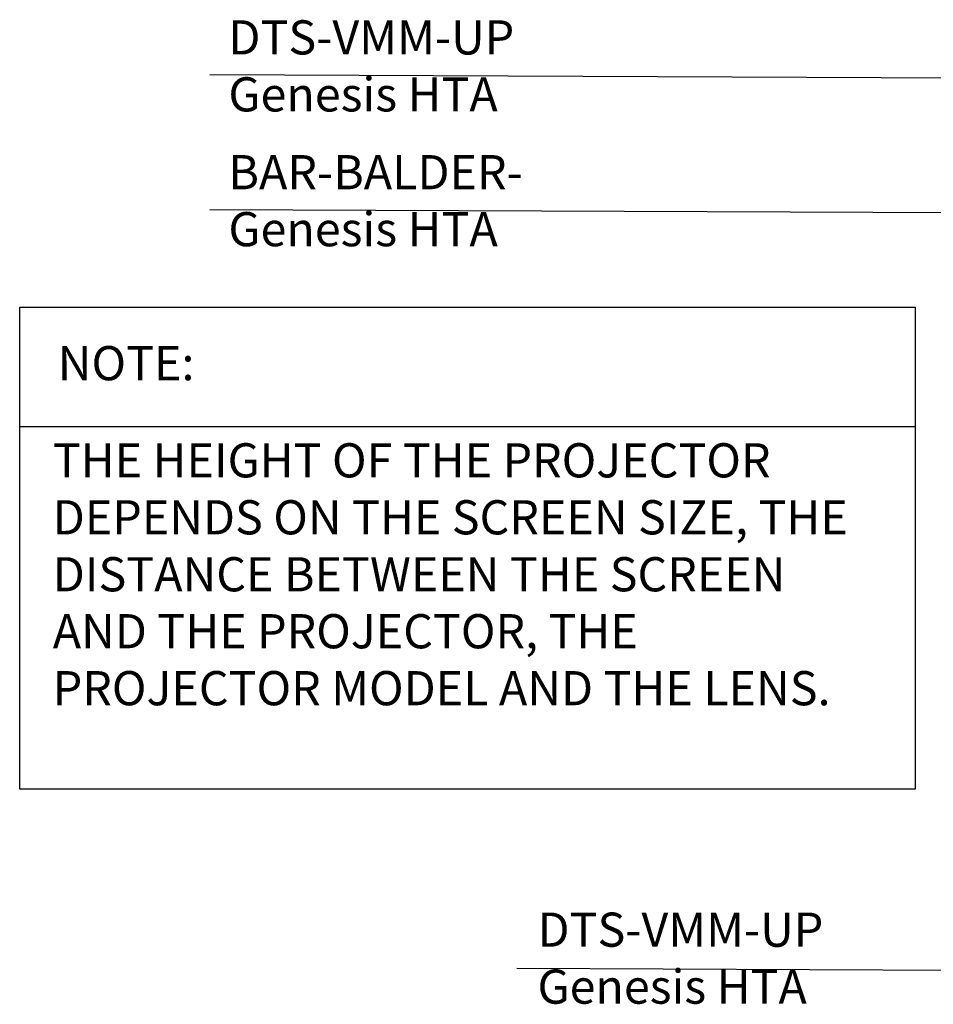
# Model space of a CAD drawing. Units: inches. Extents: x 598 to 992, y 104 to 786.
# Drawn here: x 770 to 774, y 175 to 179 of the extents above; entities that cross this region are included whole.
import ezdxf

# ---------------------------------------------------------------- set-up
doc = ezdxf.new("R2010")
doc.units = ezdxf.units.IN
doc.header["$MEASUREMENT"] = 0
doc.layers.add('GT-HACHURA', color=251, linetype='Continuous')
doc.layers.add('GT-TEXTOS', color=2, linetype='Continuous')
doc.styles.add('3MM-50', font='Arial.ttf', dxfattribs={"height": 0.15})

msp = doc.modelspace()

# ---------------------------------------------------------------- linework, layer by layer
at = {"layer": 'GT-HACHURA'}
msp.add_line((769.8459, 177.6273), (773.777, 177.6273), dxfattribs=at)
msp.add_lwpolyline([(769.8459, 178.1512), (773.777, 178.1512), (773.777, 176.0357), (769.8459, 176.0357)], close=True, dxfattribs=at)
at = {"layer": 'GT-TEXTOS'}
for p, q in [((770.6805, 179.172), (774.7521, 179.1545)), ((770.6805, 178.5805), (774.7521, 178.5629)), ((772.0275, 175.2504), (774.7521, 175.2386))]:
    msp.add_line(p, q, dxfattribs=at)

# ---------------------------------------------------------------- texts
at = {"layer": 'GT-TEXTOS', "char_height": 0.15, "attachment_point": 1, "style": '3MM-50'}
for s, insert, width in [('DTS-VMM{\\fArial|b1|i0|c0|p34;-UP\\PGenesis HTA}', (770.762, 179.4106), 3.240382), ('BAR-BALDER- \\P{\\fArial|b1|i0|c0|p34;Genesis HTA}', (770.762, 178.819), 3.240382), ('NOTE:', (770.013, 177.9808), 3.642247), ('\\PTHE HEIGHT OF THE PROJECTOR DEPENDS ON THE SCREEN SIZE, THE DISTANCE BETWEEN THE SCREEN AND THE PROJECTOR, THE PROJECTOR MODEL AND THE LENS.', (769.991, 177.8044), 3.642247), ('DTS-VMM{\\fArial|b1|i0|c0|p34;-UP\\PGenesis HTA}', (772.1187, 175.4947), 3.240382)]:
    msp.add_mtext(s, dxfattribs=dict(at, insert=insert, width=width))

doc.saveas('drawing.dxf')
